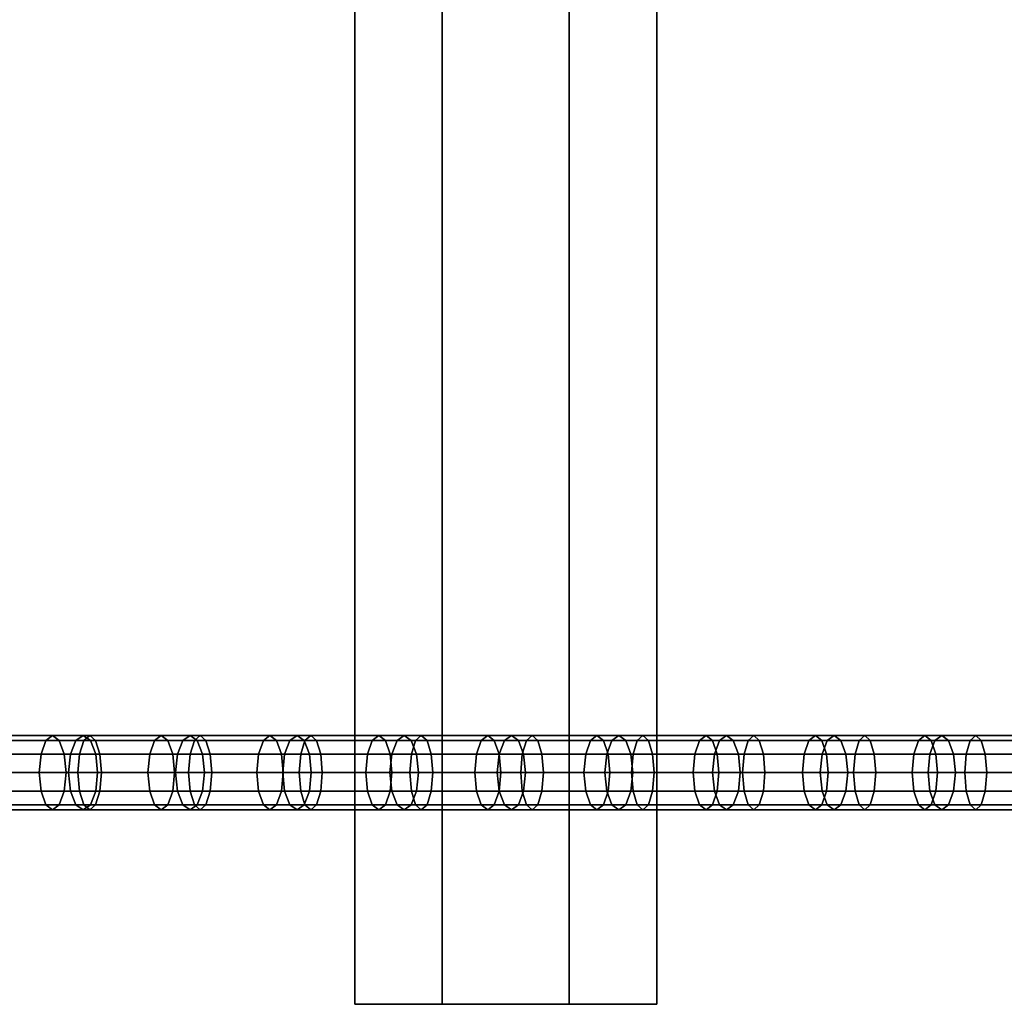
# Model space of a CAD drawing. Extents: x 2746 to 14962, y 30905 to 38039.
# Drawn here: x 11560 to 11773, y 31560 to 31773 of the extents above; entities that cross this region are included whole.
import ezdxf

# ---------------------------------------------------------------- set-up
doc = ezdxf.new("R2010")
doc.units = 0
doc.layers.add('SMB_HANGEBRUCKE', color=7, linetype='CONTINUOUS')

# ---------------------------------------------------------------- blocks, each defined once
blk = doc.blocks.new('__75__')
at = {"layer": 'SMB_HANGEBRUCKE', "color": 1, "linetype": 'CONTINUOUS'}
for points in [[(11678.89, 31560.34, 1005.96), (11678.89, 32410.34, 1005.96), (11632.59, 32410.34, 1024.83), (11632.59, 31560.34, 1024.83)], [(11651.47, 32410.34, 1071.13), (11651.47, 31560.34, 1071.13), (11632.59, 31560.34, 1024.83), (11632.59, 32410.34, 1024.83)], [(11651.47, 31560.34, 1071.13), (11651.47, 32410.34, 1071.13), (11697.77, 32410.34, 1052.26), (11697.77, 31560.34, 1052.26)], [(11697.77, 31560.34, 1052.26), (11697.77, 32410.34, 1052.26), (11678.89, 32410.34, 1005.96), (11678.89, 31560.34, 1005.96)], [(11651.47, 31560.34, 1071.13), (11697.77, 31560.34, 1052.26), (11678.89, 31560.34, 1005.96), (11632.59, 31560.34, 1024.83)]]:
    blk.add_3dface(points, dxfattribs=at)
blk = doc.blocks.new('__87__')
at = {"layer": 'SMB_HANGEBRUCKE', "color": 1, "linetype": 'CONTINUOUS'}
for points in [[(11572.38, 31617.26, 1071.71), (11549.33, 31617.26, 1081.55), (11548.18, 31614.34, 1078.86), (11571.24, 31614.34, 1069.02)], [(11573.95, 31618.34, 1075.4), (11550.91, 31618.34, 1085.23), (11549.33, 31617.26, 1081.55), (11572.38, 31617.26, 1071.71)], [(11575.51, 31617.26, 1079.08), (11552.48, 31617.26, 1088.9), (11550.91, 31618.34, 1085.23), (11573.95, 31618.34, 1075.4)], [(11576.66, 31614.34, 1081.77), (11553.64, 31614.34, 1091.6), (11552.48, 31617.26, 1088.9), (11575.51, 31617.26, 1079.08)], [(11595.46, 31617.26, 1061.95), (11572.38, 31617.26, 1071.71), (11571.24, 31614.34, 1069.02), (11594.32, 31614.34, 1059.25)], [(11597.02, 31618.34, 1065.63), (11573.95, 31618.34, 1075.4), (11572.38, 31617.26, 1071.71), (11595.46, 31617.26, 1061.95)], [(11598.57, 31617.26, 1069.32), (11575.51, 31617.26, 1079.08), (11573.95, 31618.34, 1075.4), (11597.02, 31618.34, 1065.63)], [(11599.71, 31614.34, 1072.02), (11576.66, 31614.34, 1081.77), (11575.51, 31617.26, 1079.08), (11598.57, 31617.26, 1069.32)], [(11618.57, 31617.26, 1052.25), (11595.46, 31617.26, 1061.95), (11594.32, 31614.34, 1059.25), (11617.44, 31614.34, 1049.54)], [(11620.11, 31618.34, 1055.94), (11597.02, 31618.34, 1065.63), (11595.46, 31617.26, 1061.95), (11618.57, 31617.26, 1052.25)], [(11621.66, 31617.26, 1059.63), (11598.57, 31617.26, 1069.32), (11597.02, 31618.34, 1065.63), (11620.11, 31618.34, 1055.94)], [(11622.78, 31614.34, 1062.33), (11599.71, 31614.34, 1072.02), (11598.57, 31617.26, 1069.32), (11621.66, 31617.26, 1059.63)], [(11641.71, 31617.26, 1042.61), (11618.57, 31617.26, 1052.25), (11617.44, 31614.34, 1049.54), (11640.58, 31614.34, 1039.91)], [(11643.24, 31618.34, 1046.31), (11620.11, 31618.34, 1055.94), (11618.57, 31617.26, 1052.25), (11641.71, 31617.26, 1042.61)], [(11644.77, 31617.26, 1050), (11621.66, 31617.26, 1059.63), (11620.11, 31618.34, 1055.94), (11643.24, 31618.34, 1046.31)], [(11645.89, 31614.34, 1052.71), (11622.78, 31614.34, 1062.33), (11621.66, 31617.26, 1059.63), (11644.77, 31617.26, 1050)], [(11664.87, 31617.26, 1033.05), (11641.71, 31617.26, 1042.61), (11640.58, 31614.34, 1039.91), (11663.76, 31614.34, 1030.34)], [(11666.39, 31618.34, 1036.75), (11643.24, 31618.34, 1046.31), (11641.71, 31617.26, 1042.61), (11664.87, 31617.26, 1033.05)], [(11667.91, 31617.26, 1040.45), (11644.77, 31617.26, 1050), (11643.24, 31618.34, 1046.31), (11666.39, 31618.34, 1036.75)], [(11669.03, 31614.34, 1043.16), (11645.89, 31614.34, 1052.71), (11644.77, 31617.26, 1050), (11667.91, 31617.26, 1040.45)], [(11688.06, 31617.26, 1023.55), (11664.87, 31617.26, 1033.05), (11663.76, 31614.34, 1030.34), (11686.96, 31614.34, 1020.84)], [(11689.57, 31618.34, 1027.26), (11666.39, 31618.34, 1036.75), (11664.87, 31617.26, 1033.05), (11688.06, 31617.26, 1023.55)], [(11691.08, 31617.26, 1030.96), (11667.91, 31617.26, 1040.45), (11666.39, 31618.34, 1036.75), (11689.57, 31618.34, 1027.26)], [(11692.19, 31614.34, 1033.67), (11669.03, 31614.34, 1043.16), (11667.91, 31617.26, 1040.45), (11691.08, 31617.26, 1030.96)], [(11711.28, 31617.26, 1014.13), (11688.06, 31617.26, 1023.55), (11686.96, 31614.34, 1020.84), (11710.19, 31614.34, 1011.41)], [(11712.78, 31618.34, 1017.84), (11689.57, 31618.34, 1027.26), (11688.06, 31617.26, 1023.55), (11711.28, 31617.26, 1014.13)], [(11714.28, 31617.26, 1021.54), (11691.08, 31617.26, 1030.96), (11689.57, 31618.34, 1027.26), (11712.78, 31618.34, 1017.84)], [(11715.38, 31614.34, 1024.26), (11692.19, 31614.34, 1033.67), (11691.08, 31617.26, 1030.96), (11714.28, 31617.26, 1021.54)], [(11734.53, 31617.26, 1004.77), (11711.28, 31617.26, 1014.13), (11710.19, 31614.34, 1011.41), (11733.44, 31614.34, 1002.05)], [(11736.02, 31618.34, 1008.48), (11712.78, 31618.34, 1017.84), (11711.28, 31617.26, 1014.13), (11734.53, 31617.26, 1004.77)], [(11737.51, 31617.26, 1012.19), (11714.28, 31617.26, 1021.54), (11712.78, 31618.34, 1017.84), (11736.02, 31618.34, 1008.48)], [(11738.6, 31614.34, 1014.91), (11715.38, 31614.34, 1024.26), (11714.28, 31617.26, 1021.54), (11737.51, 31617.26, 1012.19)], [(11757.81, 31617.26, 995.48), (11734.53, 31617.26, 1004.77), (11733.44, 31614.34, 1002.05), (11756.73, 31614.34, 992.76)], [(11759.29, 31618.34, 999.2), (11736.02, 31618.34, 1008.48), (11734.53, 31617.26, 1004.77), (11757.81, 31617.26, 995.48)], [(11760.76, 31617.26, 1002.91), (11737.51, 31617.26, 1012.19), (11736.02, 31618.34, 1008.48), (11759.29, 31618.34, 999.2)], [(11761.84, 31614.34, 1005.64), (11738.6, 31614.34, 1014.91), (11737.51, 31617.26, 1012.19), (11760.76, 31617.26, 1002.91)], [(11781.11, 31617.26, 986.26), (11757.81, 31617.26, 995.48), (11756.73, 31614.34, 992.76), (11780.04, 31614.34, 983.53)], [(11782.58, 31618.34, 989.98), (11759.29, 31618.34, 999.2), (11757.81, 31617.26, 995.48), (11781.11, 31617.26, 986.26)], [(11784.04, 31617.26, 993.7), (11760.76, 31617.26, 1002.91), (11759.29, 31618.34, 999.2), (11782.58, 31618.34, 989.98)], [(11785.12, 31614.34, 996.43), (11761.84, 31614.34, 1005.64), (11760.76, 31617.26, 1002.91), (11784.04, 31617.26, 993.7)], [(11571.24, 31614.34, 1069.02), (11548.18, 31614.34, 1078.86), (11547.76, 31610.34, 1077.87), (11570.82, 31610.34, 1068.03)], [(11577.08, 31610.34, 1082.76), (11554.06, 31610.34, 1092.58), (11553.64, 31614.34, 1091.6), (11576.66, 31614.34, 1081.77)], [(11594.32, 31614.34, 1059.25), (11571.24, 31614.34, 1069.02), (11570.82, 31610.34, 1068.03), (11593.91, 31610.34, 1058.26)], [(11600.12, 31610.34, 1073), (11577.08, 31610.34, 1082.76), (11576.66, 31614.34, 1081.77), (11599.71, 31614.34, 1072.02)], [(11617.44, 31614.34, 1049.54), (11594.32, 31614.34, 1059.25), (11593.91, 31610.34, 1058.26), (11617.03, 31610.34, 1048.55)], [(11623.2, 31610.34, 1063.32), (11600.12, 31610.34, 1073), (11599.71, 31614.34, 1072.02), (11622.78, 31614.34, 1062.33)], [(11640.58, 31614.34, 1039.91), (11617.44, 31614.34, 1049.54), (11617.03, 31610.34, 1048.55), (11640.17, 31610.34, 1038.92)], [(11646.3, 31610.34, 1053.7), (11623.2, 31610.34, 1063.32), (11622.78, 31614.34, 1062.33), (11645.89, 31614.34, 1052.71)], [(11663.76, 31614.34, 1030.34), (11640.58, 31614.34, 1039.91), (11640.17, 31610.34, 1038.92), (11663.35, 31610.34, 1029.35)], [(11669.43, 31610.34, 1044.15), (11646.3, 31610.34, 1053.7), (11645.89, 31614.34, 1052.71), (11669.03, 31614.34, 1043.16)], [(11686.96, 31614.34, 1020.84), (11663.76, 31614.34, 1030.34), (11663.35, 31610.34, 1029.35), (11686.55, 31610.34, 1019.85)], [(11692.59, 31610.34, 1034.67), (11669.43, 31610.34, 1044.15), (11669.03, 31614.34, 1043.16), (11692.19, 31614.34, 1033.67)], [(11710.19, 31614.34, 1011.41), (11686.96, 31614.34, 1020.84), (11686.55, 31610.34, 1019.85), (11709.78, 31610.34, 1010.42)], [(11715.78, 31610.34, 1025.25), (11692.59, 31610.34, 1034.67), (11692.19, 31614.34, 1033.67), (11715.38, 31614.34, 1024.26)], [(11733.44, 31614.34, 1002.05), (11710.19, 31614.34, 1011.41), (11709.78, 31610.34, 1010.42), (11733.04, 31610.34, 1001.06)], [(11739, 31610.34, 1015.91), (11715.78, 31610.34, 1025.25), (11715.38, 31614.34, 1024.26), (11738.6, 31614.34, 1014.91)], [(11756.73, 31614.34, 992.76), (11733.44, 31614.34, 1002.05), (11733.04, 31610.34, 1001.06), (11756.33, 31610.34, 991.76)], [(11762.24, 31610.34, 1006.63), (11739, 31610.34, 1015.91), (11738.6, 31614.34, 1014.91), (11761.84, 31614.34, 1005.64)], [(11780.04, 31614.34, 983.53), (11756.73, 31614.34, 992.76), (11756.33, 31610.34, 991.76), (11779.65, 31610.34, 982.54)], [(11785.51, 31610.34, 997.42), (11762.24, 31610.34, 1006.63), (11761.84, 31614.34, 1005.64), (11785.12, 31614.34, 996.43)], [(11570.82, 31610.34, 1068.03), (11547.76, 31610.34, 1077.87), (11548.18, 31606.34, 1078.86), (11571.24, 31606.34, 1069.02)], [(11576.66, 31606.34, 1081.77), (11553.64, 31606.34, 1091.6), (11554.06, 31610.34, 1092.58), (11577.08, 31610.34, 1082.76)], [(11593.91, 31610.34, 1058.26), (11570.82, 31610.34, 1068.03), (11571.24, 31606.34, 1069.02), (11594.32, 31606.34, 1059.25)], [(11599.71, 31606.34, 1072.02), (11576.66, 31606.34, 1081.77), (11577.08, 31610.34, 1082.76), (11600.12, 31610.34, 1073)], [(11617.03, 31610.34, 1048.55), (11593.91, 31610.34, 1058.26), (11594.32, 31606.34, 1059.25), (11617.44, 31606.34, 1049.54)], [(11622.78, 31606.34, 1062.33), (11599.71, 31606.34, 1072.02), (11600.12, 31610.34, 1073), (11623.2, 31610.34, 1063.32)], [(11640.17, 31610.34, 1038.92), (11617.03, 31610.34, 1048.55), (11617.44, 31606.34, 1049.54), (11640.58, 31606.34, 1039.91)], [(11645.89, 31606.34, 1052.71), (11622.78, 31606.34, 1062.33), (11623.2, 31610.34, 1063.32), (11646.3, 31610.34, 1053.7)], [(11663.35, 31610.34, 1029.35), (11640.17, 31610.34, 1038.92), (11640.58, 31606.34, 1039.91), (11663.76, 31606.34, 1030.34)], [(11669.03, 31606.34, 1043.16), (11645.89, 31606.34, 1052.71), (11646.3, 31610.34, 1053.7), (11669.43, 31610.34, 1044.15)], [(11686.55, 31610.34, 1019.85), (11663.35, 31610.34, 1029.35), (11663.76, 31606.34, 1030.34), (11686.96, 31606.34, 1020.84)], [(11692.19, 31606.34, 1033.67), (11669.03, 31606.34, 1043.16), (11669.43, 31610.34, 1044.15), (11692.59, 31610.34, 1034.67)], [(11709.78, 31610.34, 1010.42), (11686.55, 31610.34, 1019.85), (11686.96, 31606.34, 1020.84), (11710.19, 31606.34, 1011.41)], [(11715.38, 31606.34, 1024.26), (11692.19, 31606.34, 1033.67), (11692.59, 31610.34, 1034.67), (11715.78, 31610.34, 1025.25)], [(11733.04, 31610.34, 1001.06), (11709.78, 31610.34, 1010.42), (11710.19, 31606.34, 1011.41), (11733.44, 31606.34, 1002.05)], [(11738.6, 31606.34, 1014.91), (11715.38, 31606.34, 1024.26), (11715.78, 31610.34, 1025.25), (11739, 31610.34, 1015.91)], [(11756.33, 31610.34, 991.76), (11733.04, 31610.34, 1001.06), (11733.44, 31606.34, 1002.05), (11756.73, 31606.34, 992.76)], [(11761.84, 31606.34, 1005.64), (11738.6, 31606.34, 1014.91), (11739, 31610.34, 1015.91), (11762.24, 31610.34, 1006.63)], [(11779.65, 31610.34, 982.54), (11756.33, 31610.34, 991.76), (11756.73, 31606.34, 992.76), (11780.04, 31606.34, 983.53)], [(11785.12, 31606.34, 996.43), (11761.84, 31606.34, 1005.64), (11762.24, 31610.34, 1006.63), (11785.51, 31610.34, 997.42)], [(11571.24, 31606.34, 1069.02), (11548.18, 31606.34, 1078.86), (11549.33, 31603.41, 1081.55), (11572.38, 31603.41, 1071.71)], [(11575.51, 31603.41, 1079.08), (11552.48, 31603.41, 1088.9), (11553.64, 31606.34, 1091.6), (11576.66, 31606.34, 1081.77)], [(11594.32, 31606.34, 1059.25), (11571.24, 31606.34, 1069.02), (11572.38, 31603.41, 1071.71), (11595.46, 31603.41, 1061.95)], [(11598.57, 31603.41, 1069.32), (11575.51, 31603.41, 1079.08), (11576.66, 31606.34, 1081.77), (11599.71, 31606.34, 1072.02)], [(11617.44, 31606.34, 1049.54), (11594.32, 31606.34, 1059.25), (11595.46, 31603.41, 1061.95), (11618.57, 31603.41, 1052.25)], [(11621.66, 31603.41, 1059.63), (11598.57, 31603.41, 1069.32), (11599.71, 31606.34, 1072.02), (11622.78, 31606.34, 1062.33)], [(11640.58, 31606.34, 1039.91), (11617.44, 31606.34, 1049.54), (11618.57, 31603.41, 1052.25), (11641.71, 31603.41, 1042.61)], [(11644.77, 31603.41, 1050), (11621.66, 31603.41, 1059.63), (11622.78, 31606.34, 1062.33), (11645.89, 31606.34, 1052.71)], [(11663.76, 31606.34, 1030.34), (11640.58, 31606.34, 1039.91), (11641.71, 31603.41, 1042.61), (11664.87, 31603.41, 1033.05)], [(11667.91, 31603.41, 1040.45), (11644.77, 31603.41, 1050), (11645.89, 31606.34, 1052.71), (11669.03, 31606.34, 1043.16)], [(11686.96, 31606.34, 1020.84), (11663.76, 31606.34, 1030.34), (11664.87, 31603.41, 1033.05), (11688.06, 31603.41, 1023.55)], [(11691.08, 31603.41, 1030.96), (11667.91, 31603.41, 1040.45), (11669.03, 31606.34, 1043.16), (11692.19, 31606.34, 1033.67)], [(11710.19, 31606.34, 1011.41), (11686.96, 31606.34, 1020.84), (11688.06, 31603.41, 1023.55), (11711.28, 31603.41, 1014.13)], [(11714.28, 31603.41, 1021.54), (11691.08, 31603.41, 1030.96), (11692.19, 31606.34, 1033.67), (11715.38, 31606.34, 1024.26)], [(11733.44, 31606.34, 1002.05), (11710.19, 31606.34, 1011.41), (11711.28, 31603.41, 1014.13), (11734.53, 31603.41, 1004.77)], [(11737.51, 31603.41, 1012.19), (11714.28, 31603.41, 1021.54), (11715.38, 31606.34, 1024.26), (11738.6, 31606.34, 1014.91)], [(11756.73, 31606.34, 992.76), (11733.44, 31606.34, 1002.05), (11734.53, 31603.41, 1004.77), (11757.81, 31603.41, 995.48)], [(11760.76, 31603.41, 1002.91), (11737.51, 31603.41, 1012.19), (11738.6, 31606.34, 1014.91), (11761.84, 31606.34, 1005.64)], [(11780.04, 31606.34, 983.53), (11756.73, 31606.34, 992.76), (11757.81, 31603.41, 995.48), (11781.11, 31603.41, 986.26)], [(11784.04, 31603.41, 993.7), (11760.76, 31603.41, 1002.91), (11761.84, 31606.34, 1005.64), (11785.12, 31606.34, 996.43)], [(11572.38, 31603.41, 1071.71), (11549.33, 31603.41, 1081.55), (11550.91, 31602.34, 1085.23), (11573.95, 31602.34, 1075.4)], [(11573.95, 31602.34, 1075.4), (11550.91, 31602.34, 1085.23), (11552.48, 31603.41, 1088.9), (11575.51, 31603.41, 1079.08)], [(11595.46, 31603.41, 1061.95), (11572.38, 31603.41, 1071.71), (11573.95, 31602.34, 1075.4), (11597.02, 31602.34, 1065.63)], [(11597.02, 31602.34, 1065.63), (11573.95, 31602.34, 1075.4), (11575.51, 31603.41, 1079.08), (11598.57, 31603.41, 1069.32)], [(11618.57, 31603.41, 1052.25), (11595.46, 31603.41, 1061.95), (11597.02, 31602.34, 1065.63), (11620.11, 31602.34, 1055.94)], [(11620.11, 31602.34, 1055.94), (11597.02, 31602.34, 1065.63), (11598.57, 31603.41, 1069.32), (11621.66, 31603.41, 1059.63)], [(11641.71, 31603.41, 1042.61), (11618.57, 31603.41, 1052.25), (11620.11, 31602.34, 1055.94), (11643.24, 31602.34, 1046.31)], [(11643.24, 31602.34, 1046.31), (11620.11, 31602.34, 1055.94), (11621.66, 31603.41, 1059.63), (11644.77, 31603.41, 1050)], [(11664.87, 31603.41, 1033.05), (11641.71, 31603.41, 1042.61), (11643.24, 31602.34, 1046.31), (11666.39, 31602.34, 1036.75)], [(11666.39, 31602.34, 1036.75), (11643.24, 31602.34, 1046.31), (11644.77, 31603.41, 1050), (11667.91, 31603.41, 1040.45)], [(11688.06, 31603.41, 1023.55), (11664.87, 31603.41, 1033.05), (11666.39, 31602.34, 1036.75), (11689.57, 31602.34, 1027.26)], [(11689.57, 31602.34, 1027.26), (11666.39, 31602.34, 1036.75), (11667.91, 31603.41, 1040.45), (11691.08, 31603.41, 1030.96)], [(11711.28, 31603.41, 1014.13), (11688.06, 31603.41, 1023.55), (11689.57, 31602.34, 1027.26), (11712.78, 31602.34, 1017.84)], [(11712.78, 31602.34, 1017.84), (11689.57, 31602.34, 1027.26), (11691.08, 31603.41, 1030.96), (11714.28, 31603.41, 1021.54)], [(11734.53, 31603.41, 1004.77), (11711.28, 31603.41, 1014.13), (11712.78, 31602.34, 1017.84), (11736.02, 31602.34, 1008.48)], [(11736.02, 31602.34, 1008.48), (11712.78, 31602.34, 1017.84), (11714.28, 31603.41, 1021.54), (11737.51, 31603.41, 1012.19)], [(11757.81, 31603.41, 995.48), (11734.53, 31603.41, 1004.77), (11736.02, 31602.34, 1008.48), (11759.29, 31602.34, 999.2)], [(11759.29, 31602.34, 999.2), (11736.02, 31602.34, 1008.48), (11737.51, 31603.41, 1012.19), (11760.76, 31603.41, 1002.91)], [(11781.11, 31603.41, 986.26), (11757.81, 31603.41, 995.48), (11759.29, 31602.34, 999.2), (11782.58, 31602.34, 989.98)], [(11782.58, 31602.34, 989.98), (11759.29, 31602.34, 999.2), (11760.76, 31603.41, 1002.91), (11784.04, 31603.41, 993.7)]]:
    blk.add_3dface(points, dxfattribs=at)
blk = doc.blocks.new('__119__')
at = {"layer": 'SMB_HANGEBRUCKE', "color": 1, "linetype": 'CONTINUOUS'}
for points in [[(11574.1, 31617.26, 1736.87), (11550.27, 31617.26, 1744.84), (11549.33, 31614.34, 1742.07), (11573.17, 31614.34, 1734.09)], [(11575.36, 31618.34, 1740.67), (11551.54, 31618.34, 1748.64), (11550.27, 31617.26, 1744.84), (11574.1, 31617.26, 1736.87)], [(11576.63, 31617.26, 1744.46), (11552.81, 31617.26, 1752.43), (11551.54, 31618.34, 1748.64), (11575.36, 31618.34, 1740.67)], [(11577.55, 31614.34, 1747.24), (11553.75, 31614.34, 1755.2), (11552.81, 31617.26, 1752.43), (11576.63, 31617.26, 1744.46)], [(11597.95, 31617.26, 1728.96), (11574.1, 31617.26, 1736.87), (11573.17, 31614.34, 1734.09), (11597.03, 31614.34, 1726.18)], [(11599.2, 31618.34, 1732.76), (11575.36, 31618.34, 1740.67), (11574.1, 31617.26, 1736.87), (11597.95, 31617.26, 1728.96)], [(11600.46, 31617.26, 1736.55), (11576.63, 31617.26, 1744.46), (11575.36, 31618.34, 1740.67), (11599.2, 31618.34, 1732.76)], [(11601.38, 31614.34, 1739.33), (11577.55, 31614.34, 1747.24), (11576.63, 31617.26, 1744.46), (11600.46, 31617.26, 1736.55)], [(11621.82, 31617.26, 1721.1), (11597.95, 31617.26, 1728.96), (11597.03, 31614.34, 1726.18), (11620.91, 31614.34, 1718.32)], [(11623.06, 31618.34, 1724.9), (11599.2, 31618.34, 1732.76), (11597.95, 31617.26, 1728.96), (11621.82, 31617.26, 1721.1)], [(11624.31, 31617.26, 1728.7), (11600.46, 31617.26, 1736.55), (11599.2, 31618.34, 1732.76), (11623.06, 31618.34, 1724.9)], [(11625.22, 31614.34, 1731.48), (11601.38, 31614.34, 1739.33), (11600.46, 31617.26, 1736.55), (11624.31, 31617.26, 1728.7)], [(11645.71, 31617.26, 1713.3), (11621.82, 31617.26, 1721.1), (11620.91, 31614.34, 1718.32), (11644.8, 31614.34, 1710.51)], [(11646.94, 31618.34, 1717.1), (11623.06, 31618.34, 1724.9), (11621.82, 31617.26, 1721.1), (11645.71, 31617.26, 1713.3)], [(11648.18, 31617.26, 1720.91), (11624.31, 31617.26, 1728.7), (11623.06, 31618.34, 1724.9), (11646.94, 31618.34, 1717.1)], [(11649.09, 31614.34, 1723.69), (11625.22, 31614.34, 1731.48), (11624.31, 31617.26, 1728.7), (11648.18, 31617.26, 1720.91)], [(11669.61, 31617.26, 1705.55), (11645.71, 31617.26, 1713.3), (11644.8, 31614.34, 1710.51), (11668.71, 31614.34, 1702.77)], [(11670.84, 31618.34, 1709.36), (11646.94, 31618.34, 1717.1), (11645.71, 31617.26, 1713.3), (11669.61, 31617.26, 1705.55)], [(11672.07, 31617.26, 1713.17), (11648.18, 31617.26, 1720.91), (11646.94, 31618.34, 1717.1), (11670.84, 31618.34, 1709.36)], [(11672.97, 31614.34, 1715.95), (11649.09, 31614.34, 1723.69), (11648.18, 31617.26, 1720.91), (11672.07, 31617.26, 1713.17)], [(11693.54, 31617.26, 1697.87), (11669.61, 31617.26, 1705.55), (11668.71, 31614.34, 1702.77), (11692.65, 31614.34, 1695.08)], [(11694.76, 31618.34, 1701.67), (11670.84, 31618.34, 1709.36), (11669.61, 31617.26, 1705.55), (11693.54, 31617.26, 1697.87)], [(11695.98, 31617.26, 1705.48), (11672.07, 31617.26, 1713.17), (11670.84, 31618.34, 1709.36), (11694.76, 31618.34, 1701.67)], [(11696.87, 31614.34, 1708.27), (11672.97, 31614.34, 1715.95), (11672.07, 31617.26, 1713.17), (11695.98, 31617.26, 1705.48)], [(11717.48, 31617.26, 1690.23), (11693.54, 31617.26, 1697.87), (11692.65, 31614.34, 1695.08), (11716.6, 31614.34, 1687.44)], [(11718.69, 31618.34, 1694.05), (11694.76, 31618.34, 1701.67), (11693.54, 31617.26, 1697.87), (11717.48, 31617.26, 1690.23)], [(11719.9, 31617.26, 1697.86), (11695.98, 31617.26, 1705.48), (11694.76, 31618.34, 1701.67), (11718.69, 31618.34, 1694.05)], [(11720.79, 31614.34, 1700.65), (11696.87, 31614.34, 1708.27), (11695.98, 31617.26, 1705.48), (11719.9, 31617.26, 1697.86)], [(11741.44, 31617.26, 1682.66), (11717.48, 31617.26, 1690.23), (11716.6, 31614.34, 1687.44), (11740.56, 31614.34, 1679.87)], [(11742.64, 31618.34, 1686.48), (11718.69, 31618.34, 1694.05), (11717.48, 31617.26, 1690.23), (11741.44, 31617.26, 1682.66)], [(11743.85, 31617.26, 1690.29), (11719.9, 31617.26, 1697.86), (11718.69, 31618.34, 1694.05), (11742.64, 31618.34, 1686.48)], [(11744.72, 31614.34, 1693.08), (11720.79, 31614.34, 1700.65), (11719.9, 31617.26, 1697.86), (11743.85, 31617.26, 1690.29)], [(11765.42, 31617.26, 1675.14), (11741.44, 31617.26, 1682.66), (11740.56, 31614.34, 1679.87), (11764.55, 31614.34, 1672.35)], [(11766.62, 31618.34, 1678.96), (11742.64, 31618.34, 1686.48), (11741.44, 31617.26, 1682.66), (11765.42, 31617.26, 1675.14)], [(11767.81, 31617.26, 1682.78), (11743.85, 31617.26, 1690.29), (11742.64, 31618.34, 1686.48), (11766.62, 31618.34, 1678.96)], [(11768.68, 31614.34, 1685.58), (11744.72, 31614.34, 1693.08), (11743.85, 31617.26, 1690.29), (11767.81, 31617.26, 1682.78)], [(11789.42, 31617.26, 1667.68), (11765.42, 31617.26, 1675.14), (11764.55, 31614.34, 1672.35), (11788.55, 31614.34, 1664.89)], [(11790.6, 31618.34, 1671.51), (11766.62, 31618.34, 1678.96), (11765.42, 31617.26, 1675.14), (11789.42, 31617.26, 1667.68)], [(11791.79, 31617.26, 1675.33), (11767.81, 31617.26, 1682.78), (11766.62, 31618.34, 1678.96), (11790.6, 31618.34, 1671.51)], [(11792.65, 31614.34, 1678.12), (11768.68, 31614.34, 1685.58), (11767.81, 31617.26, 1682.78), (11791.79, 31617.26, 1675.33)], [(11573.17, 31614.34, 1734.09), (11549.33, 31614.34, 1742.07), (11548.99, 31610.34, 1741.05), (11572.83, 31610.34, 1733.08)], [(11577.89, 31610.34, 1748.26), (11554.09, 31610.34, 1756.22), (11553.75, 31614.34, 1755.2), (11577.55, 31614.34, 1747.24)], [(11597.03, 31614.34, 1726.18), (11573.17, 31614.34, 1734.09), (11572.83, 31610.34, 1733.08), (11596.69, 31610.34, 1725.16)], [(11601.71, 31610.34, 1740.35), (11577.89, 31610.34, 1748.26), (11577.55, 31614.34, 1747.24), (11601.38, 31614.34, 1739.33)], [(11620.91, 31614.34, 1718.32), (11597.03, 31614.34, 1726.18), (11596.69, 31610.34, 1725.16), (11620.57, 31610.34, 1717.3)], [(11625.56, 31610.34, 1732.5), (11601.71, 31610.34, 1740.35), (11601.38, 31614.34, 1739.33), (11625.22, 31614.34, 1731.48)], [(11644.8, 31614.34, 1710.51), (11620.91, 31614.34, 1718.32), (11620.57, 31610.34, 1717.3), (11644.47, 31610.34, 1709.49)], [(11649.42, 31610.34, 1724.71), (11625.56, 31610.34, 1732.5), (11625.22, 31614.34, 1731.48), (11649.09, 31614.34, 1723.69)], [(11668.71, 31614.34, 1702.77), (11644.8, 31614.34, 1710.51), (11644.47, 31610.34, 1709.49), (11668.39, 31610.34, 1701.75)], [(11673.3, 31610.34, 1716.97), (11649.42, 31610.34, 1724.71), (11649.09, 31614.34, 1723.69), (11672.97, 31614.34, 1715.95)], [(11692.65, 31614.34, 1695.08), (11668.71, 31614.34, 1702.77), (11668.39, 31610.34, 1701.75), (11692.32, 31610.34, 1694.06)], [(11697.2, 31610.34, 1709.29), (11673.3, 31610.34, 1716.97), (11672.97, 31614.34, 1715.95), (11696.87, 31614.34, 1708.27)], [(11716.6, 31614.34, 1687.44), (11692.65, 31614.34, 1695.08), (11692.32, 31610.34, 1694.06), (11716.27, 31610.34, 1686.42)], [(11721.11, 31610.34, 1701.67), (11697.2, 31610.34, 1709.29), (11696.87, 31614.34, 1708.27), (11720.79, 31614.34, 1700.65)], [(11740.56, 31614.34, 1679.87), (11716.6, 31614.34, 1687.44), (11716.27, 31610.34, 1686.42), (11740.24, 31610.34, 1678.85)], [(11745.05, 31610.34, 1694.11), (11721.11, 31610.34, 1701.67), (11720.79, 31614.34, 1700.65), (11744.72, 31614.34, 1693.08)], [(11764.55, 31614.34, 1672.35), (11740.56, 31614.34, 1679.87), (11740.24, 31610.34, 1678.85), (11764.23, 31610.34, 1671.33)], [(11769, 31610.34, 1686.6), (11745.05, 31610.34, 1694.11), (11744.72, 31614.34, 1693.08), (11768.68, 31614.34, 1685.58)], [(11788.55, 31614.34, 1664.89), (11764.55, 31614.34, 1672.35), (11764.23, 31610.34, 1671.33), (11788.24, 31610.34, 1663.86)], [(11792.97, 31610.34, 1679.15), (11769, 31610.34, 1686.6), (11768.68, 31614.34, 1685.58), (11792.65, 31614.34, 1678.12)], [(11572.83, 31610.34, 1733.08), (11548.99, 31610.34, 1741.05), (11549.33, 31606.34, 1742.07), (11573.17, 31606.34, 1734.09)], [(11577.55, 31606.34, 1747.24), (11553.75, 31606.34, 1755.2), (11554.09, 31610.34, 1756.22), (11577.89, 31610.34, 1748.26)], [(11596.69, 31610.34, 1725.16), (11572.83, 31610.34, 1733.08), (11573.17, 31606.34, 1734.09), (11597.03, 31606.34, 1726.18)], [(11601.38, 31606.34, 1739.33), (11577.55, 31606.34, 1747.24), (11577.89, 31610.34, 1748.26), (11601.71, 31610.34, 1740.35)], [(11620.57, 31610.34, 1717.3), (11596.69, 31610.34, 1725.16), (11597.03, 31606.34, 1726.18), (11620.91, 31606.34, 1718.32)], [(11625.22, 31606.34, 1731.48), (11601.38, 31606.34, 1739.33), (11601.71, 31610.34, 1740.35), (11625.56, 31610.34, 1732.5)], [(11644.47, 31610.34, 1709.49), (11620.57, 31610.34, 1717.3), (11620.91, 31606.34, 1718.32), (11644.8, 31606.34, 1710.51)], [(11649.09, 31606.34, 1723.69), (11625.22, 31606.34, 1731.48), (11625.56, 31610.34, 1732.5), (11649.42, 31610.34, 1724.71)], [(11668.39, 31610.34, 1701.75), (11644.47, 31610.34, 1709.49), (11644.8, 31606.34, 1710.51), (11668.71, 31606.34, 1702.77)], [(11672.97, 31606.34, 1715.95), (11649.09, 31606.34, 1723.69), (11649.42, 31610.34, 1724.71), (11673.3, 31610.34, 1716.97)], [(11692.32, 31610.34, 1694.06), (11668.39, 31610.34, 1701.75), (11668.71, 31606.34, 1702.77), (11692.65, 31606.34, 1695.08)], [(11696.87, 31606.34, 1708.27), (11672.97, 31606.34, 1715.95), (11673.3, 31610.34, 1716.97), (11697.2, 31610.34, 1709.29)], [(11716.27, 31610.34, 1686.42), (11692.32, 31610.34, 1694.06), (11692.65, 31606.34, 1695.08), (11716.6, 31606.34, 1687.44)], [(11720.79, 31606.34, 1700.65), (11696.87, 31606.34, 1708.27), (11697.2, 31610.34, 1709.29), (11721.11, 31610.34, 1701.67)], [(11740.24, 31610.34, 1678.85), (11716.27, 31610.34, 1686.42), (11716.6, 31606.34, 1687.44), (11740.56, 31606.34, 1679.87)], [(11744.72, 31606.34, 1693.08), (11720.79, 31606.34, 1700.65), (11721.11, 31610.34, 1701.67), (11745.05, 31610.34, 1694.11)], [(11764.23, 31610.34, 1671.33), (11740.24, 31610.34, 1678.85), (11740.56, 31606.34, 1679.87), (11764.55, 31606.34, 1672.35)], [(11768.68, 31606.34, 1685.58), (11744.72, 31606.34, 1693.08), (11745.05, 31610.34, 1694.11), (11769, 31610.34, 1686.6)], [(11788.24, 31610.34, 1663.86), (11764.23, 31610.34, 1671.33), (11764.55, 31606.34, 1672.35), (11788.55, 31606.34, 1664.89)], [(11792.65, 31606.34, 1678.12), (11768.68, 31606.34, 1685.58), (11769, 31610.34, 1686.6), (11792.97, 31610.34, 1679.15)], [(11573.17, 31606.34, 1734.09), (11549.33, 31606.34, 1742.07), (11550.27, 31603.41, 1744.84), (11574.1, 31603.41, 1736.87)], [(11576.63, 31603.41, 1744.46), (11552.81, 31603.41, 1752.43), (11553.75, 31606.34, 1755.2), (11577.55, 31606.34, 1747.24)], [(11597.03, 31606.34, 1726.18), (11573.17, 31606.34, 1734.09), (11574.1, 31603.41, 1736.87), (11597.95, 31603.41, 1728.96)], [(11600.46, 31603.41, 1736.55), (11576.63, 31603.41, 1744.46), (11577.55, 31606.34, 1747.24), (11601.38, 31606.34, 1739.33)], [(11620.91, 31606.34, 1718.32), (11597.03, 31606.34, 1726.18), (11597.95, 31603.41, 1728.96), (11621.82, 31603.41, 1721.1)], [(11624.31, 31603.41, 1728.7), (11600.46, 31603.41, 1736.55), (11601.38, 31606.34, 1739.33), (11625.22, 31606.34, 1731.48)], [(11644.8, 31606.34, 1710.51), (11620.91, 31606.34, 1718.32), (11621.82, 31603.41, 1721.1), (11645.71, 31603.41, 1713.3)], [(11648.18, 31603.41, 1720.91), (11624.31, 31603.41, 1728.7), (11625.22, 31606.34, 1731.48), (11649.09, 31606.34, 1723.69)], [(11668.71, 31606.34, 1702.77), (11644.8, 31606.34, 1710.51), (11645.71, 31603.41, 1713.3), (11669.61, 31603.41, 1705.55)], [(11672.07, 31603.41, 1713.17), (11648.18, 31603.41, 1720.91), (11649.09, 31606.34, 1723.69), (11672.97, 31606.34, 1715.95)], [(11692.65, 31606.34, 1695.08), (11668.71, 31606.34, 1702.77), (11669.61, 31603.41, 1705.55), (11693.54, 31603.41, 1697.87)], [(11695.98, 31603.41, 1705.48), (11672.07, 31603.41, 1713.17), (11672.97, 31606.34, 1715.95), (11696.87, 31606.34, 1708.27)], [(11716.6, 31606.34, 1687.44), (11692.65, 31606.34, 1695.08), (11693.54, 31603.41, 1697.87), (11717.48, 31603.41, 1690.23)], [(11719.9, 31603.41, 1697.86), (11695.98, 31603.41, 1705.48), (11696.87, 31606.34, 1708.27), (11720.79, 31606.34, 1700.65)], [(11740.56, 31606.34, 1679.87), (11716.6, 31606.34, 1687.44), (11717.48, 31603.41, 1690.23), (11741.44, 31603.41, 1682.66)], [(11743.85, 31603.41, 1690.29), (11719.9, 31603.41, 1697.86), (11720.79, 31606.34, 1700.65), (11744.72, 31606.34, 1693.08)], [(11764.55, 31606.34, 1672.35), (11740.56, 31606.34, 1679.87), (11741.44, 31603.41, 1682.66), (11765.42, 31603.41, 1675.14)], [(11767.81, 31603.41, 1682.78), (11743.85, 31603.41, 1690.29), (11744.72, 31606.34, 1693.08), (11768.68, 31606.34, 1685.58)], [(11788.55, 31606.34, 1664.89), (11764.55, 31606.34, 1672.35), (11765.42, 31603.41, 1675.14), (11789.42, 31603.41, 1667.68)], [(11791.79, 31603.41, 1675.33), (11767.81, 31603.41, 1682.78), (11768.68, 31606.34, 1685.58), (11792.65, 31606.34, 1678.12)], [(11574.1, 31603.41, 1736.87), (11550.27, 31603.41, 1744.84), (11551.54, 31602.34, 1748.64), (11575.36, 31602.34, 1740.67)], [(11575.36, 31602.34, 1740.67), (11551.54, 31602.34, 1748.64), (11552.81, 31603.41, 1752.43), (11576.63, 31603.41, 1744.46)], [(11597.95, 31603.41, 1728.96), (11574.1, 31603.41, 1736.87), (11575.36, 31602.34, 1740.67), (11599.2, 31602.34, 1732.76)], [(11599.2, 31602.34, 1732.76), (11575.36, 31602.34, 1740.67), (11576.63, 31603.41, 1744.46), (11600.46, 31603.41, 1736.55)], [(11621.82, 31603.41, 1721.1), (11597.95, 31603.41, 1728.96), (11599.2, 31602.34, 1732.76), (11623.06, 31602.34, 1724.9)], [(11623.06, 31602.34, 1724.9), (11599.2, 31602.34, 1732.76), (11600.46, 31603.41, 1736.55), (11624.31, 31603.41, 1728.7)], [(11645.71, 31603.41, 1713.3), (11621.82, 31603.41, 1721.1), (11623.06, 31602.34, 1724.9), (11646.94, 31602.34, 1717.1)], [(11646.94, 31602.34, 1717.1), (11623.06, 31602.34, 1724.9), (11624.31, 31603.41, 1728.7), (11648.18, 31603.41, 1720.91)], [(11669.61, 31603.41, 1705.55), (11645.71, 31603.41, 1713.3), (11646.94, 31602.34, 1717.1), (11670.84, 31602.34, 1709.36)], [(11670.84, 31602.34, 1709.36), (11646.94, 31602.34, 1717.1), (11648.18, 31603.41, 1720.91), (11672.07, 31603.41, 1713.17)], [(11693.54, 31603.41, 1697.87), (11669.61, 31603.41, 1705.55), (11670.84, 31602.34, 1709.36), (11694.76, 31602.34, 1701.67)], [(11694.76, 31602.34, 1701.67), (11670.84, 31602.34, 1709.36), (11672.07, 31603.41, 1713.17), (11695.98, 31603.41, 1705.48)], [(11717.48, 31603.41, 1690.23), (11693.54, 31603.41, 1697.87), (11694.76, 31602.34, 1701.67), (11718.69, 31602.34, 1694.05)], [(11718.69, 31602.34, 1694.05), (11694.76, 31602.34, 1701.67), (11695.98, 31603.41, 1705.48), (11719.9, 31603.41, 1697.86)], [(11741.44, 31603.41, 1682.66), (11717.48, 31603.41, 1690.23), (11718.69, 31602.34, 1694.05), (11742.64, 31602.34, 1686.48)], [(11742.64, 31602.34, 1686.48), (11718.69, 31602.34, 1694.05), (11719.9, 31603.41, 1697.86), (11743.85, 31603.41, 1690.29)], [(11765.42, 31603.41, 1675.14), (11741.44, 31603.41, 1682.66), (11742.64, 31602.34, 1686.48), (11766.62, 31602.34, 1678.96)], [(11766.62, 31602.34, 1678.96), (11742.64, 31602.34, 1686.48), (11743.85, 31603.41, 1690.29), (11767.81, 31603.41, 1682.78)], [(11789.42, 31603.41, 1667.68), (11765.42, 31603.41, 1675.14), (11766.62, 31602.34, 1678.96), (11790.6, 31602.34, 1671.51)], [(11790.6, 31602.34, 1671.51), (11766.62, 31602.34, 1678.96), (11767.81, 31603.41, 1682.78), (11791.79, 31603.41, 1675.33)]]:
    blk.add_3dface(points, dxfattribs=at)
blk = doc.blocks.new('__121__')
at = {"layer": 'SMB_HANGEBRUCKE', "color": 1, "linetype": 'CONTINUOUS'}
for points in [[(11565.92, 31617.26, 1419.06), (11542.48, 31617.26, 1428.19), (11541.42, 31614.34, 1425.46), (11564.86, 31614.34, 1416.33)], [(11567.36, 31618.34, 1422.79), (11543.94, 31618.34, 1431.91), (11542.48, 31617.26, 1428.19), (11565.92, 31617.26, 1419.06)], [(11568.81, 31617.26, 1426.52), (11545.4, 31617.26, 1435.64), (11543.94, 31618.34, 1431.91), (11567.36, 31618.34, 1422.79)], [(11569.87, 31614.34, 1429.25), (11546.47, 31614.34, 1438.37), (11545.4, 31617.26, 1435.64), (11568.81, 31617.26, 1426.52)], [(11589.37, 31617.26, 1409.99), (11565.92, 31617.26, 1419.06), (11564.86, 31614.34, 1416.33), (11588.32, 31614.34, 1407.26)], [(11590.81, 31618.34, 1413.72), (11567.36, 31618.34, 1422.79), (11565.92, 31617.26, 1419.06), (11589.37, 31617.26, 1409.99)], [(11592.25, 31617.26, 1417.45), (11568.81, 31617.26, 1426.52), (11567.36, 31618.34, 1422.79), (11590.81, 31618.34, 1413.72)], [(11593.3, 31614.34, 1420.19), (11569.87, 31614.34, 1429.25), (11568.81, 31617.26, 1426.52), (11592.25, 31617.26, 1417.45)], [(11612.85, 31617.26, 1400.98), (11589.37, 31617.26, 1409.99), (11588.32, 31614.34, 1407.26), (11611.81, 31614.34, 1398.25)], [(11614.28, 31618.34, 1404.72), (11590.81, 31618.34, 1413.72), (11589.37, 31617.26, 1409.99), (11612.85, 31617.26, 1400.98)], [(11615.71, 31617.26, 1408.46), (11592.25, 31617.26, 1417.45), (11590.81, 31618.34, 1413.72), (11614.28, 31618.34, 1404.72)], [(11616.75, 31614.34, 1411.19), (11593.3, 31614.34, 1420.19), (11592.25, 31617.26, 1417.45), (11615.71, 31617.26, 1408.46)], [(11636.36, 31617.26, 1392.04), (11612.85, 31617.26, 1400.98), (11611.81, 31614.34, 1398.25), (11635.32, 31614.34, 1389.31)], [(11637.78, 31618.34, 1395.78), (11614.28, 31618.34, 1404.72), (11612.85, 31617.26, 1400.98), (11636.36, 31617.26, 1392.04)], [(11639.19, 31617.26, 1399.53), (11615.71, 31617.26, 1408.46), (11614.28, 31618.34, 1404.72), (11637.78, 31618.34, 1395.78)], [(11640.23, 31614.34, 1402.26), (11616.75, 31614.34, 1411.19), (11615.71, 31617.26, 1408.46), (11639.19, 31617.26, 1399.53)], [(11659.89, 31617.26, 1383.17), (11636.36, 31617.26, 1392.04), (11635.32, 31614.34, 1389.31), (11658.86, 31614.34, 1380.43)], [(11661.3, 31618.34, 1386.91), (11637.78, 31618.34, 1395.78), (11636.36, 31617.26, 1392.04), (11659.89, 31617.26, 1383.17)], [(11662.7, 31617.26, 1390.66), (11639.19, 31617.26, 1399.53), (11637.78, 31618.34, 1395.78), (11661.3, 31618.34, 1386.91)], [(11663.73, 31614.34, 1393.4), (11640.23, 31614.34, 1402.26), (11639.19, 31617.26, 1399.53), (11662.7, 31617.26, 1390.66)], [(11683.44, 31617.26, 1374.36), (11659.89, 31617.26, 1383.17), (11658.86, 31614.34, 1380.43), (11682.42, 31614.34, 1371.61)], [(11684.84, 31618.34, 1378.1), (11661.3, 31618.34, 1386.91), (11659.89, 31617.26, 1383.17), (11683.44, 31617.26, 1374.36)], [(11686.24, 31617.26, 1381.85), (11662.7, 31617.26, 1390.66), (11661.3, 31618.34, 1386.91), (11684.84, 31618.34, 1378.1)], [(11687.26, 31614.34, 1384.6), (11663.73, 31614.34, 1393.4), (11662.7, 31617.26, 1390.66), (11686.24, 31617.26, 1381.85)], [(11707.02, 31617.26, 1365.61), (11683.44, 31617.26, 1374.36), (11682.42, 31614.34, 1371.61), (11706, 31614.34, 1362.86)], [(11708.41, 31618.34, 1369.36), (11684.84, 31618.34, 1378.1), (11683.44, 31617.26, 1374.36), (11707.02, 31617.26, 1365.61)], [(11709.79, 31617.26, 1373.11), (11686.24, 31617.26, 1381.85), (11684.84, 31618.34, 1378.1), (11708.41, 31618.34, 1369.36)], [(11710.81, 31614.34, 1375.86), (11687.26, 31614.34, 1384.6), (11686.24, 31617.26, 1381.85), (11709.79, 31617.26, 1373.11)], [(11730.62, 31617.26, 1356.92), (11707.02, 31617.26, 1365.61), (11706, 31614.34, 1362.86), (11729.61, 31614.34, 1354.17)], [(11732, 31618.34, 1360.68), (11708.41, 31618.34, 1369.36), (11707.02, 31617.26, 1365.61), (11730.62, 31617.26, 1356.92)], [(11733.37, 31617.26, 1364.43), (11709.79, 31617.26, 1373.11), (11708.41, 31618.34, 1369.36), (11732, 31618.34, 1360.68)], [(11734.38, 31614.34, 1367.18), (11710.81, 31614.34, 1375.86), (11709.79, 31617.26, 1373.11), (11733.37, 31617.26, 1364.43)], [(11754.25, 31617.26, 1348.3), (11730.62, 31617.26, 1356.92), (11729.61, 31614.34, 1354.17), (11753.25, 31614.34, 1345.55)], [(11755.61, 31618.34, 1352.06), (11732, 31618.34, 1360.68), (11730.62, 31617.26, 1356.92), (11754.25, 31617.26, 1348.3)], [(11756.98, 31617.26, 1355.82), (11733.37, 31617.26, 1364.43), (11732, 31618.34, 1360.68), (11755.61, 31618.34, 1352.06)], [(11757.98, 31614.34, 1358.57), (11734.38, 31614.34, 1367.18), (11733.37, 31617.26, 1364.43), (11756.98, 31617.26, 1355.82)], [(11777.89, 31617.26, 1339.75), (11754.25, 31617.26, 1348.3), (11753.25, 31614.34, 1345.55), (11776.9, 31614.34, 1336.99)], [(11779.25, 31618.34, 1343.51), (11755.61, 31618.34, 1352.06), (11754.25, 31617.26, 1348.3), (11777.89, 31617.26, 1339.75)], [(11780.61, 31617.26, 1347.27), (11756.98, 31617.26, 1355.82), (11755.61, 31618.34, 1352.06), (11779.25, 31618.34, 1343.51)], [(11781.6, 31614.34, 1350.03), (11757.98, 31614.34, 1358.57), (11756.98, 31617.26, 1355.82), (11780.61, 31617.26, 1347.27)], [(11564.86, 31614.34, 1416.33), (11541.42, 31614.34, 1425.46), (11541.03, 31610.34, 1424.47), (11564.47, 31610.34, 1415.33)], [(11570.26, 31610.34, 1430.24), (11546.86, 31610.34, 1439.36), (11546.47, 31614.34, 1438.37), (11569.87, 31614.34, 1429.25)], [(11588.32, 31614.34, 1407.26), (11564.86, 31614.34, 1416.33), (11564.47, 31610.34, 1415.33), (11587.93, 31610.34, 1406.26)], [(11593.68, 31610.34, 1421.19), (11570.26, 31610.34, 1430.24), (11569.87, 31614.34, 1429.25), (11593.3, 31614.34, 1420.19)], [(11611.81, 31614.34, 1398.25), (11588.32, 31614.34, 1407.26), (11587.93, 31610.34, 1406.26), (11611.43, 31610.34, 1397.25)], [(11617.13, 31610.34, 1412.19), (11593.68, 31610.34, 1421.19), (11593.3, 31614.34, 1420.19), (11616.75, 31614.34, 1411.19)], [(11635.32, 31614.34, 1389.31), (11611.81, 31614.34, 1398.25), (11611.43, 31610.34, 1397.25), (11634.94, 31610.34, 1388.3)], [(11640.61, 31610.34, 1403.27), (11617.13, 31610.34, 1412.19), (11616.75, 31614.34, 1411.19), (11640.23, 31614.34, 1402.26)], [(11658.86, 31614.34, 1380.43), (11635.32, 31614.34, 1389.31), (11634.94, 31610.34, 1388.3), (11658.48, 31610.34, 1379.42)], [(11664.11, 31610.34, 1394.4), (11640.61, 31610.34, 1403.27), (11640.23, 31614.34, 1402.26), (11663.73, 31614.34, 1393.4)], [(11682.42, 31614.34, 1371.61), (11658.86, 31614.34, 1380.43), (11658.48, 31610.34, 1379.42), (11682.05, 31610.34, 1370.61)], [(11687.63, 31610.34, 1385.6), (11664.11, 31610.34, 1394.4), (11663.73, 31614.34, 1393.4), (11687.26, 31614.34, 1384.6)], [(11706, 31614.34, 1362.86), (11682.42, 31614.34, 1371.61), (11682.05, 31610.34, 1370.61), (11705.63, 31610.34, 1361.85)], [(11711.18, 31610.34, 1376.86), (11687.63, 31610.34, 1385.6), (11687.26, 31614.34, 1384.6), (11710.81, 31614.34, 1375.86)], [(11729.61, 31614.34, 1354.17), (11706, 31614.34, 1362.86), (11705.63, 31610.34, 1361.85), (11729.24, 31610.34, 1353.17)], [(11734.75, 31610.34, 1368.19), (11711.18, 31610.34, 1376.86), (11710.81, 31614.34, 1375.86), (11734.38, 31614.34, 1367.18)], [(11753.25, 31614.34, 1345.55), (11729.61, 31614.34, 1354.17), (11729.24, 31610.34, 1353.17), (11752.88, 31610.34, 1344.54)], [(11758.34, 31610.34, 1359.58), (11734.75, 31610.34, 1368.19), (11734.38, 31614.34, 1367.18), (11757.98, 31614.34, 1358.57)], [(11776.9, 31614.34, 1336.99), (11753.25, 31614.34, 1345.55), (11752.88, 31610.34, 1344.54), (11776.54, 31610.34, 1335.98)], [(11781.96, 31610.34, 1351.04), (11758.34, 31610.34, 1359.58), (11757.98, 31614.34, 1358.57), (11781.6, 31614.34, 1350.03)], [(11564.47, 31610.34, 1415.33), (11541.03, 31610.34, 1424.47), (11541.42, 31606.34, 1425.46), (11564.86, 31606.34, 1416.33)], [(11569.87, 31606.34, 1429.25), (11546.47, 31606.34, 1438.37), (11546.86, 31610.34, 1439.36), (11570.26, 31610.34, 1430.24)], [(11587.93, 31610.34, 1406.26), (11564.47, 31610.34, 1415.33), (11564.86, 31606.34, 1416.33), (11588.32, 31606.34, 1407.26)], [(11593.3, 31606.34, 1420.19), (11569.87, 31606.34, 1429.25), (11570.26, 31610.34, 1430.24), (11593.68, 31610.34, 1421.19)], [(11611.43, 31610.34, 1397.25), (11587.93, 31610.34, 1406.26), (11588.32, 31606.34, 1407.26), (11611.81, 31606.34, 1398.25)], [(11616.75, 31606.34, 1411.19), (11593.3, 31606.34, 1420.19), (11593.68, 31610.34, 1421.19), (11617.13, 31610.34, 1412.19)], [(11634.94, 31610.34, 1388.3), (11611.43, 31610.34, 1397.25), (11611.81, 31606.34, 1398.25), (11635.32, 31606.34, 1389.31)], [(11640.23, 31606.34, 1402.26), (11616.75, 31606.34, 1411.19), (11617.13, 31610.34, 1412.19), (11640.61, 31610.34, 1403.27)], [(11658.48, 31610.34, 1379.42), (11634.94, 31610.34, 1388.3), (11635.32, 31606.34, 1389.31), (11658.86, 31606.34, 1380.43)], [(11663.73, 31606.34, 1393.4), (11640.23, 31606.34, 1402.26), (11640.61, 31610.34, 1403.27), (11664.11, 31610.34, 1394.4)], [(11682.05, 31610.34, 1370.61), (11658.48, 31610.34, 1379.42), (11658.86, 31606.34, 1380.43), (11682.42, 31606.34, 1371.61)], [(11687.26, 31606.34, 1384.6), (11663.73, 31606.34, 1393.4), (11664.11, 31610.34, 1394.4), (11687.63, 31610.34, 1385.6)], [(11705.63, 31610.34, 1361.85), (11682.05, 31610.34, 1370.61), (11682.42, 31606.34, 1371.61), (11706, 31606.34, 1362.86)], [(11710.81, 31606.34, 1375.86), (11687.26, 31606.34, 1384.6), (11687.63, 31610.34, 1385.6), (11711.18, 31610.34, 1376.86)], [(11729.24, 31610.34, 1353.17), (11705.63, 31610.34, 1361.85), (11706, 31606.34, 1362.86), (11729.61, 31606.34, 1354.17)], [(11734.38, 31606.34, 1367.18), (11710.81, 31606.34, 1375.86), (11711.18, 31610.34, 1376.86), (11734.75, 31610.34, 1368.19)], [(11752.88, 31610.34, 1344.54), (11729.24, 31610.34, 1353.17), (11729.61, 31606.34, 1354.17), (11753.25, 31606.34, 1345.55)], [(11757.98, 31606.34, 1358.57), (11734.38, 31606.34, 1367.18), (11734.75, 31610.34, 1368.19), (11758.34, 31610.34, 1359.58)], [(11776.54, 31610.34, 1335.98), (11752.88, 31610.34, 1344.54), (11753.25, 31606.34, 1345.55), (11776.9, 31606.34, 1336.99)], [(11781.6, 31606.34, 1350.03), (11757.98, 31606.34, 1358.57), (11758.34, 31610.34, 1359.58), (11781.96, 31610.34, 1351.04)], [(11564.86, 31606.34, 1416.33), (11541.42, 31606.34, 1425.46), (11542.48, 31603.41, 1428.19), (11565.92, 31603.41, 1419.06)], [(11568.81, 31603.41, 1426.52), (11545.4, 31603.41, 1435.64), (11546.47, 31606.34, 1438.37), (11569.87, 31606.34, 1429.25)], [(11588.32, 31606.34, 1407.26), (11564.86, 31606.34, 1416.33), (11565.92, 31603.41, 1419.06), (11589.37, 31603.41, 1409.99)], [(11592.25, 31603.41, 1417.45), (11568.81, 31603.41, 1426.52), (11569.87, 31606.34, 1429.25), (11593.3, 31606.34, 1420.19)], [(11611.81, 31606.34, 1398.25), (11588.32, 31606.34, 1407.26), (11589.37, 31603.41, 1409.99), (11612.85, 31603.41, 1400.98)], [(11615.71, 31603.41, 1408.46), (11592.25, 31603.41, 1417.45), (11593.3, 31606.34, 1420.19), (11616.75, 31606.34, 1411.19)], [(11635.32, 31606.34, 1389.31), (11611.81, 31606.34, 1398.25), (11612.85, 31603.41, 1400.98), (11636.36, 31603.41, 1392.04)], [(11639.19, 31603.41, 1399.53), (11615.71, 31603.41, 1408.46), (11616.75, 31606.34, 1411.19), (11640.23, 31606.34, 1402.26)], [(11658.86, 31606.34, 1380.43), (11635.32, 31606.34, 1389.31), (11636.36, 31603.41, 1392.04), (11659.89, 31603.41, 1383.17)], [(11662.7, 31603.41, 1390.66), (11639.19, 31603.41, 1399.53), (11640.23, 31606.34, 1402.26), (11663.73, 31606.34, 1393.4)], [(11682.42, 31606.34, 1371.61), (11658.86, 31606.34, 1380.43), (11659.89, 31603.41, 1383.17), (11683.44, 31603.41, 1374.36)], [(11686.24, 31603.41, 1381.85), (11662.7, 31603.41, 1390.66), (11663.73, 31606.34, 1393.4), (11687.26, 31606.34, 1384.6)], [(11706, 31606.34, 1362.86), (11682.42, 31606.34, 1371.61), (11683.44, 31603.41, 1374.36), (11707.02, 31603.41, 1365.61)], [(11709.79, 31603.41, 1373.11), (11686.24, 31603.41, 1381.85), (11687.26, 31606.34, 1384.6), (11710.81, 31606.34, 1375.86)], [(11729.61, 31606.34, 1354.17), (11706, 31606.34, 1362.86), (11707.02, 31603.41, 1365.61), (11730.62, 31603.41, 1356.92)], [(11733.37, 31603.41, 1364.43), (11709.79, 31603.41, 1373.11), (11710.81, 31606.34, 1375.86), (11734.38, 31606.34, 1367.18)], [(11753.25, 31606.34, 1345.55), (11729.61, 31606.34, 1354.17), (11730.62, 31603.41, 1356.92), (11754.25, 31603.41, 1348.3)], [(11756.98, 31603.41, 1355.82), (11733.37, 31603.41, 1364.43), (11734.38, 31606.34, 1367.18), (11757.98, 31606.34, 1358.57)], [(11776.9, 31606.34, 1336.99), (11753.25, 31606.34, 1345.55), (11754.25, 31603.41, 1348.3), (11777.89, 31603.41, 1339.75)], [(11780.61, 31603.41, 1347.27), (11756.98, 31603.41, 1355.82), (11757.98, 31606.34, 1358.57), (11781.6, 31606.34, 1350.03)], [(11565.92, 31603.41, 1419.06), (11542.48, 31603.41, 1428.19), (11543.94, 31602.34, 1431.91), (11567.36, 31602.34, 1422.79)], [(11567.36, 31602.34, 1422.79), (11543.94, 31602.34, 1431.91), (11545.4, 31603.41, 1435.64), (11568.81, 31603.41, 1426.52)], [(11589.37, 31603.41, 1409.99), (11565.92, 31603.41, 1419.06), (11567.36, 31602.34, 1422.79), (11590.81, 31602.34, 1413.72)], [(11590.81, 31602.34, 1413.72), (11567.36, 31602.34, 1422.79), (11568.81, 31603.41, 1426.52), (11592.25, 31603.41, 1417.45)], [(11612.85, 31603.41, 1400.98), (11589.37, 31603.41, 1409.99), (11590.81, 31602.34, 1413.72), (11614.28, 31602.34, 1404.72)], [(11614.28, 31602.34, 1404.72), (11590.81, 31602.34, 1413.72), (11592.25, 31603.41, 1417.45), (11615.71, 31603.41, 1408.46)], [(11636.36, 31603.41, 1392.04), (11612.85, 31603.41, 1400.98), (11614.28, 31602.34, 1404.72), (11637.78, 31602.34, 1395.78)], [(11637.78, 31602.34, 1395.78), (11614.28, 31602.34, 1404.72), (11615.71, 31603.41, 1408.46), (11639.19, 31603.41, 1399.53)], [(11659.89, 31603.41, 1383.17), (11636.36, 31603.41, 1392.04), (11637.78, 31602.34, 1395.78), (11661.3, 31602.34, 1386.91)], [(11661.3, 31602.34, 1386.91), (11637.78, 31602.34, 1395.78), (11639.19, 31603.41, 1399.53), (11662.7, 31603.41, 1390.66)], [(11683.44, 31603.41, 1374.36), (11659.89, 31603.41, 1383.17), (11661.3, 31602.34, 1386.91), (11684.84, 31602.34, 1378.1)], [(11684.84, 31602.34, 1378.1), (11661.3, 31602.34, 1386.91), (11662.7, 31603.41, 1390.66), (11686.24, 31603.41, 1381.85)], [(11707.02, 31603.41, 1365.61), (11683.44, 31603.41, 1374.36), (11684.84, 31602.34, 1378.1), (11708.41, 31602.34, 1369.36)], [(11708.41, 31602.34, 1369.36), (11684.84, 31602.34, 1378.1), (11686.24, 31603.41, 1381.85), (11709.79, 31603.41, 1373.11)], [(11730.62, 31603.41, 1356.92), (11707.02, 31603.41, 1365.61), (11708.41, 31602.34, 1369.36), (11732, 31602.34, 1360.68)], [(11732, 31602.34, 1360.68), (11708.41, 31602.34, 1369.36), (11709.79, 31603.41, 1373.11), (11733.37, 31603.41, 1364.43)], [(11754.25, 31603.41, 1348.3), (11730.62, 31603.41, 1356.92), (11732, 31602.34, 1360.68), (11755.61, 31602.34, 1352.06)], [(11755.61, 31602.34, 1352.06), (11732, 31602.34, 1360.68), (11733.37, 31603.41, 1364.43), (11756.98, 31603.41, 1355.82)], [(11777.89, 31603.41, 1339.75), (11754.25, 31603.41, 1348.3), (11755.61, 31602.34, 1352.06), (11779.25, 31602.34, 1343.51)], [(11779.25, 31602.34, 1343.51), (11755.61, 31602.34, 1352.06), (11756.98, 31603.41, 1355.82), (11780.61, 31603.41, 1347.27)]]:
    blk.add_3dface(points, dxfattribs=at)

msp = doc.modelspace()

# ---------------------------------------------------------------- block references
at = {"layer": 'SMB_HANGEBRUCKE', "color": 1, "linetype": 'CONTINUOUS'}
for name in ['__75__', '__119__', '__87__', '__121__']:
    msp.add_blockref(name, (0, 0), dxfattribs=at)

doc.saveas('drawing.dxf')
